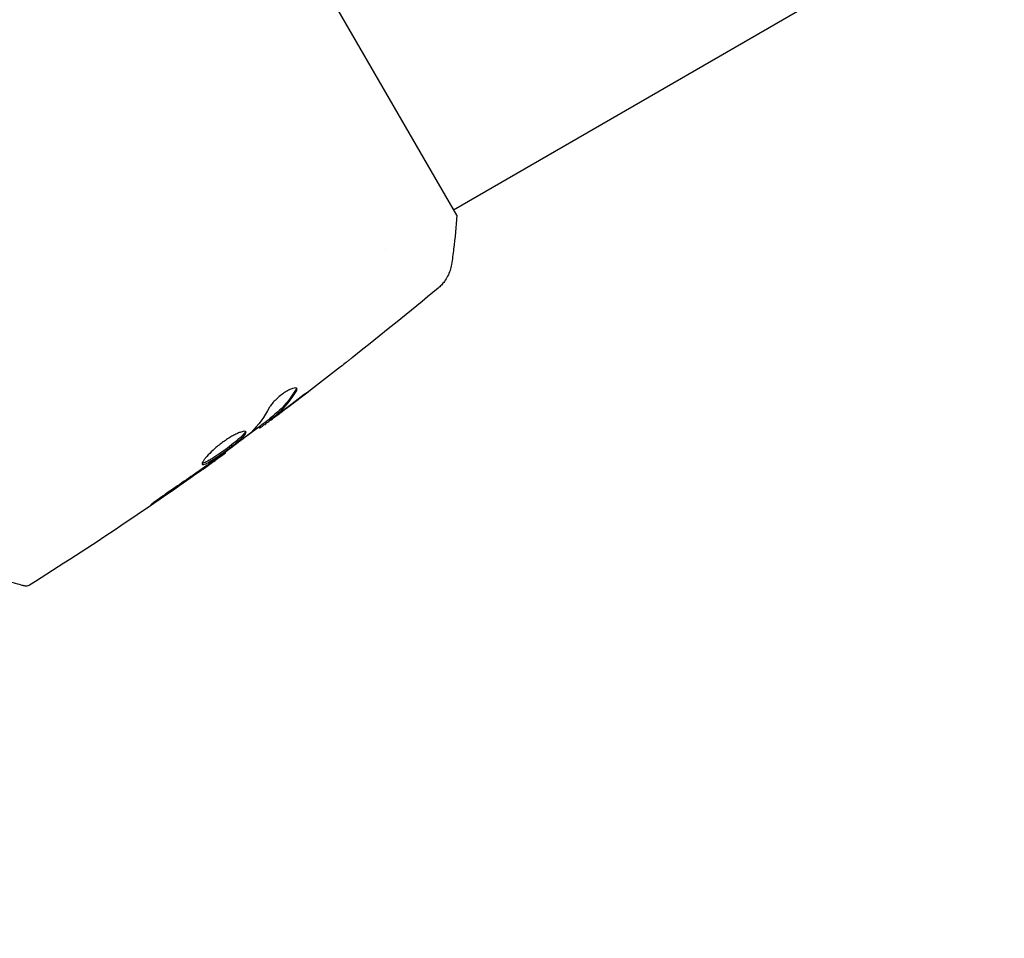
# Model space of a CAD drawing. Units: millimetres. Extents: x -6287 to 7789, y -11011 to 7715.
# Drawn here: x 1940 to 2017, y -1103 to -1032 of the extents above; entities that cross this region are included whole.
import ezdxf

# ---------------------------------------------------------------- set-up
doc = ezdxf.new("R2010")
doc.units = ezdxf.units.MM
doc.header["$LTSCALE"] = 20
doc.linetypes.add('HIDDEN', pattern=[9.525, 6.35, -3.175])
doc.layers.add('2d', color=230, linetype='Continuous')
doc.layers.add('CSA-ClearanceZone_Hatch', color=30, linetype='HIDDEN')

msp = doc.modelspace()

# ---------------------------------------------------------------- hatches: boundary and pattern name
at = {"layer": 'CSA-ClearanceZone_Hatch'}
h = msp.add_hatch(dxfattribs=at)
h.set_pattern_fill('ANSI31', color=256, scale=100)
h.set_pattern_definition([(285, (-3722.53, -9452.08), (306.6814, 82.175), [])])
h.paths.add_polyline_path([(-5387.434, -8490.848), (-3722.533, -9452.079), (-4622.533, -11010.925), (-6287.434, -10049.694)])
edge = h.paths.add_edge_path()
edge.add_line((5418.4, 6088.022), (6357.737, 7715.001))
edge.add_line((6357.737, 7715.001), (7788.547, 6888.923))
edge.add_line((7788.547, 6888.923), (6849.592, 5262.606))
edge.add_arc((5516.045, 4009.389), 1830, 43.221274, 60)
edge.add_line((6431.045, 5594.216), (5917.431, 5890.751))
edge.add_arc((5002.431, 4305.925), 1830, 60, 76.861516)

# ---------------------------------------------------------------- linework, layer by layer
at = {"layer": '2d'}
for p, q in [((1973.645, -1046.455), (2340.874, -834.435)), ((1973.896, -1046.887), (1954.396, -1013.113)), ((1968.324, -1049.527), (1968.324, -1049.527)), ((1959.315, -1062.734), (1959.365, -1062.821)), ((1958.49, -1063.387), (1958.531, -1063.458)), ((1955.846, -1065.355), (1955.879, -1065.413))]:
    msp.add_line(p, q, dxfattribs=at)
for points, knots in [([(1973.896, -1046.887), (1973.844, -1047.771), (1973.763, -1048.656), (1973.606, -1049.924), (1973.55, -1050.324), (1973.49, -1050.716)], [0, 0, 0, 0, 2.660887, 2.660887, 3.904745, 3.904745, 3.904745, 3.904745]), ([(1973.49, -1050.716), (1973.441, -1051.036), (1973.338, -1051.352), (1973.117, -1051.778), (1973.033, -1051.913), (1972.866, -1052.141), (1972.785, -1052.236), (1972.616, -1052.415), (1972.525, -1052.499), (1972.445, -1052.565)], [0, 0, 0, 0, 0.971802, 0.971802, 1.448447, 1.448447, 1.834818, 1.834818, 2.252163, 2.252163, 2.252163, 2.252163]), ([(1965.75, -1057.985), (1965.718, -1058.01), (1965.682, -1058.039), (1965.592, -1058.109), (1965.537, -1058.152), (1965.417, -1058.245), (1965.352, -1058.296), (1965.149, -1058.454), (1965.001, -1058.57), (1964.847, -1058.69)], [0.003802953, 0.003802953, 0.003802953, 0.003802953, 0.004028258, 0.004028258, 0.004321052, 0.004321052, 0.004613847, 0.004613847, 0.005199436, 0.005199436, 0.005199436, 0.005199436]), ([(1961.447, -1060.382), (1961.43, -1060.351), (1961.391, -1060.334), (1961.277, -1060.332), (1961.201, -1060.346), (1961.02, -1060.405), (1960.914, -1060.451), (1960.686, -1060.571), (1960.563, -1060.645), (1960.317, -1060.812), (1960.192, -1060.906), (1959.957, -1061.101), (1959.846, -1061.203), (1959.648, -1061.401), (1959.561, -1061.499), (1959.418, -1061.679), (1959.361, -1061.763), (1959.322, -1061.835)], [0.000672322, 0.000672322, 0.000672322, 0.000672322, 0.001130161, 0.001130161, 0.001588, 0.001588, 0.002045839, 0.002045839, 0.002503678, 0.002503678, 0.002961518, 0.002961518, 0.003419357, 0.003419357, 0.003877196, 0.003877196, 0.004335035, 0.004335035, 0.004335035, 0.004335035]), ([(1961.344, -1060.512), (1961.08, -1060.947), (1960.788, -1061.34), (1960.308, -1061.869), (1960.141, -1062.034), (1959.793, -1062.345), (1959.61, -1062.486), (1959.43, -1062.632)], [0, 0, 0, 0, 0.002970524, 0.002970524, 0.004455786, 0.004455786, 0.005941048, 0.005941048, 0.005941048, 0.005941048]), ([(1959.481, -1062.72), (1959.661, -1062.573), (1959.844, -1062.432), (1960.192, -1062.122), (1960.359, -1061.956), (1960.839, -1061.428), (1961.131, -1061.035), (1961.395, -1060.601)], [0, 0, 0, 0, 0.001485171, 0.001485171, 0.002970341, 0.002970341, 0.005940682, 0.005940682, 0.005940682, 0.005940682]), ([(1961.395, -1060.601), (1961.426, -1060.552), (1961.445, -1060.509), (1961.463, -1060.435), (1961.46, -1060.405), (1961.447, -1060.382)], [0, 0, 0, 0, 0.0003361609, 0.0003361609, 0.0006723218, 0.0006723218, 0.0006723218, 0.0006723218]), ([(1961.077, -1061.571), (1960.806, -1061.774), (1960.548, -1061.966), (1960.061, -1062.327), (1959.845, -1062.486), (1959.656, -1062.623)], [0, 0, 0, 0, 0.001015532, 0.001015532, 0.002031065, 0.002031065, 0.002031065, 0.002031065]), ([(1959.332, -1062.763), (1958.818, -1063.145), (1958.303, -1063.525), (1957.608, -1064.035), (1957.429, -1064.166), (1957.249, -1064.297)], [8.06827, 8.06827, 8.06827, 8.06827, 10.001335, 10.001335, 10.671994, 10.671994, 10.671994, 10.671994]), ([(1958.67, -1063.37), (1958.702, -1063.348), (1958.754, -1063.31), (1958.898, -1063.205), (1958.987, -1063.14), (1959.301, -1062.909), (1959.563, -1062.715), (1959.835, -1062.512)], [0, 0, 0, 0, 0.000502775, 0.000502775, 0.001005549, 0.001005549, 0.002011098, 0.002011098, 0.002011098, 0.002011098]), ([(1959.43, -1062.632), (1959.381, -1062.673), (1959.347, -1062.701), (1959.319, -1062.728), (1959.314, -1062.733), (1959.315, -1062.734)], [0, 0, 0, 0, 0.0004054221, 0.0004054221, 0.0006379335, 0.0006379335, 0.0006379335, 0.0006379335]), ([(1959.656, -1062.623), (1959.581, -1062.677), (1959.519, -1062.721), (1959.424, -1062.787), (1959.392, -1062.809), (1959.345, -1062.835), (1959.381, -1062.8), (1959.481, -1062.72)], [0, 0, 0, 0, 0.000405419, 0.000405419, 0.000810838, 0.000810838, 0.001621676, 0.001621676, 0.001621676, 0.001621676]), ([(1957.476, -1063.752), (1957.464, -1063.732), (1957.441, -1063.719), (1957.373, -1063.709), (1957.328, -1063.711), (1957.217, -1063.731), (1957.152, -1063.748), (1957.004, -1063.798), (1956.92, -1063.832), (1956.739, -1063.913), (1956.643, -1063.96), (1956.437, -1064.07), (1956.329, -1064.132), (1956.11, -1064.265), (1955.996, -1064.338), (1955.769, -1064.493), (1955.657, -1064.574), (1955.435, -1064.741), (1955.325, -1064.829), (1955.115, -1065.002), (1955.015, -1065.089), (1954.728, -1065.35), (1954.563, -1065.517), (1954.362, -1065.743), (1954.304, -1065.813), (1954.206, -1065.942), (1954.165, -1066.001), (1954.104, -1066.103), (1954.084, -1066.147), (1954.063, -1066.218), (1954.063, -1066.245), (1954.074, -1066.264)], [0, 0, 0, 0, 0.000415765, 0.000415765, 0.00083153, 0.00083153, 0.001247295, 0.001247295, 0.00166306, 0.00166306, 0.002078825, 0.002078825, 0.002494589, 0.002494589, 0.002910354, 0.002910354, 0.003326119, 0.003326119, 0.003741884, 0.003741884, 0.004157649, 0.004157649, 0.004989179, 0.004989179, 0.005404944, 0.005404944, 0.005820709, 0.005820709, 0.006236474, 0.006236474, 0.006652238, 0.006652238, 0.006652238, 0.006652238]), ([(1957.432, -1063.72), (1957.43, -1063.727), (1957.428, -1063.735), (1957.414, -1063.777), (1957.392, -1063.818), (1957.325, -1063.91), (1957.281, -1063.962), (1957.173, -1064.076), (1957.108, -1064.139), (1956.963, -1064.272), (1956.882, -1064.342), (1956.705, -1064.49), (1956.609, -1064.568), (1956.31, -1064.804), (1956.087, -1064.972), (1955.753, -1065.215), (1955.64, -1065.297), (1955.417, -1065.454), (1955.308, -1065.529), (1955.096, -1065.672), (1954.992, -1065.741), (1954.798, -1065.865), (1954.707, -1065.921), (1954.451, -1066.071), (1954.312, -1066.142), (1954.158, -1066.195), (1954.117, -1066.204), (1954.08, -1066.204), (1954.074, -1066.203), (1954.069, -1066.202)], [0.00030701, 0.00030701, 0.00030701, 0.00030701, 0.000413434, 0.000413434, 0.000826868, 0.000826868, 0.001240303, 0.001240303, 0.001653737, 0.001653737, 0.002067171, 0.002067171, 0.002480605, 0.002480605, 0.003307474, 0.003307474, 0.003720908, 0.003720908, 0.004134342, 0.004134342, 0.004547777, 0.004547777, 0.004961211, 0.004961211, 0.005788079, 0.005788079, 0.006201514, 0.006201514, 0.006283371, 0.006283371, 0.006283371, 0.006283371]), ([(1954.074, -1066.264), (1954.085, -1066.282), (1954.105, -1066.291), (1954.167, -1066.292), (1954.209, -1066.283), (1954.36, -1066.23), (1954.501, -1066.159), (1954.754, -1066.011), (1954.847, -1065.953), (1955.042, -1065.829), (1955.143, -1065.762), (1955.356, -1065.618), (1955.467, -1065.541), (1955.688, -1065.385), (1955.801, -1065.305), (1956.026, -1065.141), (1956.136, -1065.059), (1956.352, -1064.896), (1956.459, -1064.814), (1956.659, -1064.656), (1956.754, -1064.579), (1956.93, -1064.431), (1957.013, -1064.36), (1957.23, -1064.161), (1957.342, -1064.044), (1957.475, -1063.861), (1957.499, -1063.792), (1957.476, -1063.752)], [0.006652238, 0.006652238, 0.006652238, 0.006652238, 0.007065568, 0.007065568, 0.007478898, 0.007478898, 0.008305558, 0.008305558, 0.008718887, 0.008718887, 0.009132217, 0.009132217, 0.009545547, 0.009545547, 0.009958877, 0.009958877, 0.010372206, 0.010372206, 0.010785536, 0.010785536, 0.011198866, 0.011198866, 0.011612196, 0.011612196, 0.012438855, 0.012438855, 0.013265515, 0.013265515, 0.013265515, 0.013265515]), ([(1957.757, -1063.899), (1957.307, -1064.255), (1956.853, -1064.605), (1955.936, -1065.292), (1955.473, -1065.63), (1955.011, -1065.969)], [0, 0, 0, 0, 0.001910154, 0.001910154, 0.003820307, 0.003820307, 0.003820307, 0.003820307]), ([(1955.879, -1065.413), (1953.193, -1067.348), (1950.473, -1069.239), (1945.381, -1072.653), (1943.016, -1074.19), (1940.63, -1075.693)], [0, 0, 0, 0, 10.001335, 10.001335, 18.519664, 18.519664, 18.519664, 18.519664]), ([(1954.968, -1066.055), (1955.11, -1065.955), (1955.236, -1065.866), (1955.461, -1065.707), (1955.559, -1065.638), (1955.716, -1065.527), (1955.777, -1065.484), (1955.859, -1065.427), (1955.879, -1065.413), (1955.879, -1065.413)], [0, 0, 0, 0, 0.000630096, 0.000630096, 0.001260193, 0.001260193, 0.001890289, 0.001890289, 0.002520386, 0.002520386, 0.002520386, 0.002520386]), ([(1951.615, -1068.326), (1951.475, -1068.42), (1951.328, -1068.52), (1951.107, -1068.675), (1951.034, -1068.726), (1950.891, -1068.827), (1950.82, -1068.877), (1950.619, -1069.021), (1950.495, -1069.11), (1950.29, -1069.258), (1950.208, -1069.318), (1950.099, -1069.401), (1950.071, -1069.425), (1950.073, -1069.429), (1950.082, -1069.426), (1950.112, -1069.409), (1950.134, -1069.396), (1950.28, -1069.304), (1950.505, -1069.154), (1950.781, -1068.966)], [0, 0, 0, 0, 0.000535625, 0.000535625, 0.000803438, 0.000803438, 0.001071251, 0.001071251, 0.001606876, 0.001606876, 0.002142502, 0.002142502, 0.002678127, 0.002678127, 0.00294594, 0.00294594, 0.003213752, 0.003213752, 0.004285003, 0.004285003, 0.004285003, 0.004285003]), ([(1940.234, -1075.753), (1940.234, -1075.753), (1940.228, -1075.751), (1940.208, -1075.746), (1940.199, -1075.744), (1940.179, -1075.738), (1940.174, -1075.737), (1940.165, -1075.734), (1940.161, -1075.734), (1940.141, -1075.728), (1940.108, -1075.719), (1939.954, -1075.678), (1939.779, -1075.631), (1939.413, -1075.533), (1939.273, -1075.496), (1938.965, -1075.413), (1938.796, -1075.368), (1937.882, -1075.123), (1936.936, -1074.869), (1935.813, -1074.568)], [0.02464336, 0.02464336, 0.02464336, 0.02464336, 0.03015026, 0.03015026, 0.03316528, 0.03316528, 0.03391904, 0.03391904, 0.0346728, 0.0346728, 0.03618031, 0.03618031, 0.03919533, 0.03919533, 0.04070285, 0.04070285, 0.04221036, 0.04221036, 0.04824041, 0.04824041, 0.04824041, 0.04824041]), ([(1940.63, -1075.693), (1940.584, -1075.722), (1940.533, -1075.744), (1940.428, -1075.769), (1940.373, -1075.773), (1940.29, -1075.765), (1940.262, -1075.76), (1940.234, -1075.753)], [0, 0, 0, 0, 0.1620246, 0.1620246, 0.3245698, 0.3245698, 0.4103895, 0.4103895, 0.4103895, 0.4103895])]:
    msp.add_open_spline(points, degree=3, knots=knots, dxfattribs=at)
for points in [[(1972.445, -1052.566), (1970.24, -1054.404), (1968.008, -1056.211), (1965.75, -1057.985)], [(1964.847, -1058.69), (1963.598, -1059.661), (1962.342, -1060.621), (1961.077, -1061.571)], [(1960.837, -1061.759), (1961.407, -1061.33), (1961.975, -1060.898), (1962.541, -1060.464)], [(1961.407, -1060.347), (1961.405, -1060.39), (1961.384, -1060.446), (1961.344, -1060.512)], [(1959.322, -1061.835), (1958.916, -1062.591), (1958.437, -1063.245), (1957.881, -1063.792)], [(1959.835, -1062.512), (1960.171, -1062.261), (1960.505, -1062.01), (1960.837, -1061.759)], [(1958.531, -1063.458), (1958.534, -1063.463), (1958.58, -1063.433), (1958.67, -1063.37)], [(1957.881, -1063.792), (1957.855, -1063.818), (1957.811, -1063.855), (1957.757, -1063.899)], [(1955.011, -1065.969), (1954.9, -1066.049), (1954.772, -1066.141), (1954.653, -1066.225)], [(1955.879, -1065.413), (1955.879, -1065.413), (1955.879, -1065.413), (1955.879, -1065.413)], [(1950.781, -1068.966), (1951.902, -1068.202), (1953.017, -1067.43), (1954.127, -1066.649)], [(1954.422, -1066.387), (1953.49, -1067.039), (1952.557, -1067.689), (1951.615, -1068.326)], [(1954.127, -1066.649), (1954.426, -1066.438), (1954.706, -1066.241), (1954.968, -1066.055)], [(1954.653, -1066.225), (1954.575, -1066.28), (1954.498, -1066.334), (1954.422, -1066.387)], [(1940.63, -1075.693), (1940.63, -1075.693), (1940.63, -1075.693), (1940.63, -1075.693)]]:
    msp.add_open_spline(points, degree=3, dxfattribs=at)

doc.saveas('drawing.dxf')
